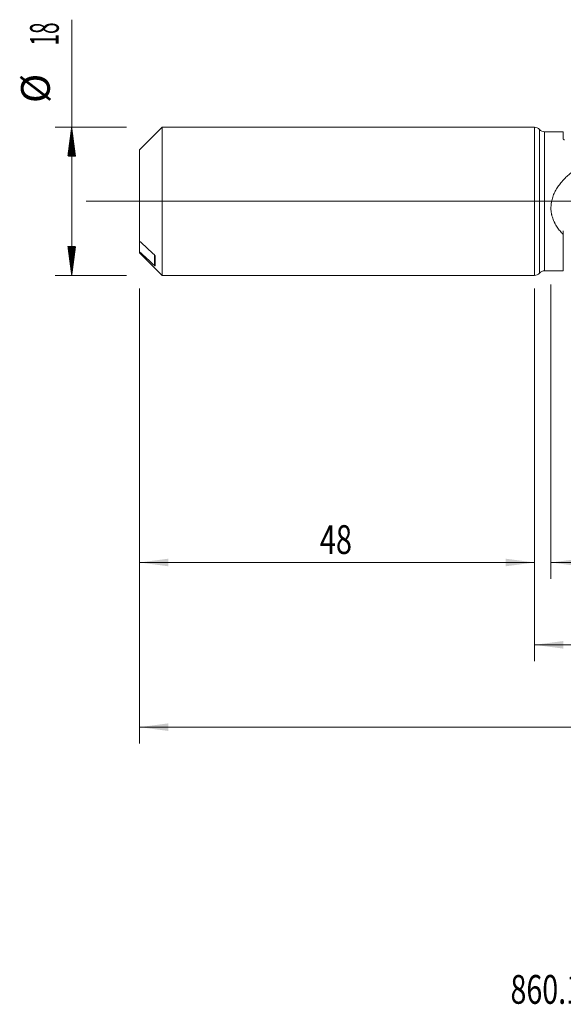
# Model space of a CAD drawing. Units: millimetres. Extents: x -193 to 135, y -200 to 37.
# Drawn here: x -63 to 4, y -98 to 22 of the extents above; entities that cross this region are included whole.
import ezdxf

# ---------------------------------------------------------------- set-up
doc = ezdxf.new("R2010")
doc.units = ezdxf.units.MM
doc.linetypes.add('CENTER', pattern=[47.5, 22, -8.5, 8.5, -8.5])
for name, color, linetype in [('1', 4, 'Continuous'), ('2', 7, 'Continuous'), ('SK1', 4, 'Continuous'), ('SK2', 7, 'Continuous'), ('SK4', 2, 'CENTER'), ('SK6', 5, 'Continuous')]:
    doc.layers.add(name, color=color, linetype=linetype)
doc.styles.add('iso_b_vert', font='simplex.shx')
doc.dimstyles.get("Standard").update_dxf_attribs({"dimtxt": 0.18, "dimasz": 0.18, "dimexe": 0.18, "dimexo": 0.0625, "dimgap": 0.09, "dimtad": 1, "dimzin": 0, "dimdsep": 52, "dimtxsty": 'Standard', "dimcen": 0.09, "dimadec": 0, "dimazin": 0, "dimtfac": 1, "dimtdec": 4, "dimtofl": 0, "dimtmove": 0, "dimatfit": 3, "dimfxl": 1, "dimtolj": 1, "dimtzin": 0, "dimarcsym": 0})

# ---------------------------------------------------------------- blocks, each defined once
blk = doc.blocks.new('_U0')
at = {"layer": '2', "lineweight": 13}
for p, q in [((-48, -10.5875), (-48, -65.868675)), ((95, -10.0875), (95, -65.868675)), ((-48, -63.868675), (95, -63.868675))]:
    blk.add_line(p, q, dxfattribs=at)
at = {"layer": '2', "lineweight": 18}
for points in [[(-48, -63.868675), (-44.500002, -63.407891), (-44.499998, -64.329459)], [(95, -63.868675), (91.500002, -64.329459), (91.499998, -63.407891)]]:
    blk.add_solid(points, dxfattribs=at)
at = {"layer": '2', "lineweight": 18, "insert": (20.540467, -62.836042), "char_height": 3.5, "attachment_point": 7, "line_spacing_factor": 1.084337, "style": 'iso_b_vert'}
blk.add_mtext('\\W0.6620;143', dxfattribs=at)
blk = doc.blocks.new('_U1')
at = {"layer": 'SK2', "lineweight": 13}
for p, q in [((2, -10.0875), (2, -45.868675)), ((95, -10.0875), (95, -45.868675)), ((95, -43.868675), (2, -43.868675))]:
    blk.add_line(p, q, dxfattribs=at)
at = {"layer": 'SK2', "lineweight": 18}
for points in [[(2, -43.868675), (5.499998, -43.407891), (5.500002, -44.329459)], [(95, -43.868675), (91.500002, -44.329459), (91.499998, -43.407891)]]:
    blk.add_solid(points, dxfattribs=at)
at = {"layer": 'SK2', "lineweight": 18, "insert": (46.595034, -42.836042), "char_height": 3.5, "attachment_point": 7, "line_spacing_factor": 1.084337, "style": 'iso_b_vert'}
blk.add_mtext('\\W0.6740;93', dxfattribs=at)
blk = doc.blocks.new('_U3')
at = {"layer": 'SK2', "lineweight": 13}
for p, q in [((-48, -10.5875), (-48, -45.868675)), ((0, -10.5875), (0, -45.868675)), ((-48, -43.868675), (0, -43.868675))]:
    blk.add_line(p, q, dxfattribs=at)
at = {"layer": 'SK2', "lineweight": 18}
for points in [[(-48, -43.868675), (-44.500002, -43.407891), (-44.499998, -44.329459)], [(0, -43.868675), (-3.499998, -44.329459), (-3.500002, -43.407891)]]:
    blk.add_solid(points, dxfattribs=at)
at = {"layer": 'SK2', "lineweight": 18, "insert": (-26.089233, -42.836042), "char_height": 3.5, "attachment_point": 7, "line_spacing_factor": 1.084337, "style": 'iso_b_vert'}
blk.add_mtext('\\W0.7361;48', dxfattribs=at)
blk = doc.blocks.new('_U4')
at = {"layer": 'SK2', "lineweight": 13}
for p, q in [((0, -10.5875), (0, -55.868675)), ((95, -10.0875), (95, -55.868675)), ((0, -53.868675), (95, -53.868675))]:
    blk.add_line(p, q, dxfattribs=at)
at = {"layer": 'SK2', "lineweight": 18}
for points in [[(0, -53.868675), (3.499998, -53.407891), (3.500002, -54.329459)], [(95, -53.868675), (91.500002, -54.329459), (91.499998, -53.407891)]]:
    blk.add_solid(points, dxfattribs=at)
at = {"layer": 'SK2', "lineweight": 18, "insert": (45.595034, -52.836042), "char_height": 3.5, "attachment_point": 7, "line_spacing_factor": 1.084337, "style": 'iso_b_vert'}
blk.add_mtext('\\W0.6740;95', dxfattribs=at)

msp = doc.modelspace()

# ---------------------------------------------------------------- hatches: boundary and pattern name
at = {"layer": 'SK2', "lineweight": 13}
h = msp.add_hatch(dxfattribs=at)
h.set_pattern_fill('ANSI31', color=256, scale=0.0062, style=0)
h.paths.add_polyline_path([(-56.25, 9), (-55.789, 5.5), (-56.711, 5.5)])
h = msp.add_hatch(dxfattribs=at)
h.set_pattern_fill('ANSI31', color=256, scale=0.0062, style=0)
h.paths.add_polyline_path([(-56.25, -9), (-56.711, -5.5), (-55.789, -5.5)])

# ---------------------------------------------------------------- linework, layer by layer
at = {"layer": '1', "lineweight": 18}
for p, q in [((0, 9), (0, -9)), ((0.61, 8.718), (0.603, 8.725)), ((3.5, 8.445), (1.214, 8.443)), ((3.5, 8.445), (3.5, 7.568)), ((3.5, -8.445), (3.5, -4.031)), ((0.603, -8.725), (0.61, -8.718)), ((1.214, -8.443), (3.5, -8.445))]:
    msp.add_line(p, q, dxfattribs=at)
at = {"layer": '1', "lineweight": 13}
for p, q in [((0.603, 8.725), (0.603, -8.725)), ((0.61, 8.718), (0.61, -8.718)), ((1.214, 8.443), (1.214, -8.443))]:
    msp.add_line(p, q, dxfattribs=at)
at = {"layer": '1', "lineweight": 13, "ltscale": 0.05}
msp.add_line((-54.5, 0), (98.433, 0), dxfattribs=at)
at = {"layer": '1', "lineweight": 18}
for centre, start, end in [((0, 8.2), 41.05517, 90), ((1.213, 9.243), 221.05517, 270.03581), ((0, -8.2), 270, 318.94483), ((1.213, -9.243), 89.96419, 138.94483)]:
    msp.add_arc(centre, 0.8, start, end, dxfattribs=at)
for points, knots in [([(3.631, 7.468), (3.611, 7.473), (3.593, 7.48), (3.569, 7.49), (3.561, 7.494), (3.547, 7.502), (3.535, 7.511), (3.524, 7.52), (3.516, 7.529), (3.512, 7.534), (3.506, 7.544), (3.504, 7.549), (3.501, 7.558), (3.5, 7.563), (3.5, 7.568)], [0, 0, 0, 0, 0.25, 0.25, 0.375, 0.375, 0.5, 0.625, 0.625, 0.75, 0.75, 0.875, 0.875, 1, 1, 1, 1]), ([(3.5, -4.031), (3.362, -3.894), (3.23, -3.752), (2.98, -3.454), (2.862, -3.299), (2.697, -3.054), (2.644, -2.971), (2.568, -2.842), (2.543, -2.799), (2.495, -2.711), (2.471, -2.667), (2.358, -2.443), (2.278, -2.259), (2.18, -1.973), (2.15, -1.876), (2.111, -1.728), (2.093, -1.654), (2.077, -1.578), (2.067, -1.528), (2.062, -1.502), (2.021, -1.274), (2, -1.069), (1.993, -0.659), (2.005, -0.452), (2.038, -0.219), (2.042, -0.193), (2.05, -0.141), (2.064, -0.063), (2.1, 0.116), (2.139, 0.267), (2.228, 0.565), (2.301, 0.759), (2.473, 1.14), (2.57, 1.322), (2.781, 1.673), (2.895, 1.841), (3.078, 2.085), (3.14, 2.165), (3.237, 2.283), (3.27, 2.322), (3.336, 2.399), (3.37, 2.438), (3.539, 2.628), (3.68, 2.772), (3.969, 3.05), (4.117, 3.183), (4.421, 3.44), (4.577, 3.563), (4.893, 3.801), (5.055, 3.916), (5.301, 4.082), (5.384, 4.136), (5.551, 4.243), (5.635, 4.296), (5.889, 4.451), (6.061, 4.55), (6.245, 4.653), (6.256, 4.659), (6.269, 4.666), (6.272, 4.668), (6.277, 4.67), (6.28, 4.672), (6.289, 4.675), (6.295, 4.677), (6.307, 4.68), (6.314, 4.681), (6.326, 4.682), (6.333, 4.683), (6.352, 4.683), (6.365, 4.682), (6.384, 4.679), (6.39, 4.678), (6.403, 4.675), (6.409, 4.674), (6.428, 4.67), (6.44, 4.668), (6.478, 4.66), (6.503, 4.656), (6.628, 4.631), (6.729, 4.61), (7.029, 4.547), (7.228, 4.502), (7.625, 4.409), (7.823, 4.359), (8.218, 4.256), (8.414, 4.203), (9, 4.034), (9.388, 3.913), (10.157, 3.652), (10.539, 3.512), (11.107, 3.289), (11.296, 3.213), (11.672, 3.055), (11.859, 2.975), (12.417, 2.727), (12.786, 2.554), (13.519, 2.195), (13.883, 2.008), (14.245, 1.815)], [0, 0, 0, 0, 0.03125, 0.03125, 0.0625, 0.0625, 0.078125, 0.078125, 0.0859375, 0.0859375, 0.09375, 0.09375, 0.125, 0.125, 0.140625, 0.140625, 0.1484375, 0.1523437, 0.1523437, 0.15625, 0.15625, 0.1875, 0.1875, 0.21875, 0.21875, 0.2226562, 0.2226562, 0.2265625, 0.234375, 0.25, 0.25, 0.28125, 0.28125, 0.3125, 0.3125, 0.34375, 0.34375, 0.359375, 0.359375, 0.3671875, 0.3671875, 0.375, 0.375, 0.40625, 0.40625, 0.4375, 0.4375, 0.46875, 0.46875, 0.5, 0.5, 0.515625, 0.515625, 0.53125, 0.53125, 0.5625, 0.5625, 0.5644531, 0.5644531, 0.5649414, 0.5649414, 0.5654297, 0.5654297, 0.5664062, 0.5664062, 0.5673828, 0.5673828, 0.5683594, 0.5683594, 0.5703125, 0.5703125, 0.5712891, 0.5712891, 0.5722656, 0.5722656, 0.5742187, 0.5742187, 0.578125, 0.578125, 0.59375, 0.59375, 0.625, 0.625, 0.65625, 0.65625, 0.6875, 0.6875, 0.75, 0.75, 0.8125, 0.8125, 0.84375, 0.84375, 0.875, 0.875, 0.9375, 0.9375, 1, 1, 1, 1])]:
    msp.add_open_spline(points, degree=3, knots=knots, dxfattribs=at)
msp.add_open_spline([(3.5, -4.031), (3.5, -3.888), (3.5, -3.745), (3.5, -3.602)], degree=3, dxfattribs=at)
at = {"layer": 'SK1', "lineweight": 18}
for p, q in [((-45.25, 9), (-48, 6.25)), ((-45.25, -9), (-45.25, 9)), ((0, 9), (-45.25, 9)), ((0, 9), (0, -9)), ((-48, 6.25), (-48, -4.838)), ((-48, -4.838), (-48, -6.124)), ((-48, -6.25), (-48, -6.124)), ((-48, -6.25), (-45.25, -9)), ((-46.1, -7.854), (-46.1, -6.653)), ((-45.25, -9), (0, -9))]:
    msp.add_line(p, q, dxfattribs=at)
at = {"layer": 'SK1', "lineweight": 13}
msp.add_line((-46.2, -7.788), (-46.2, -6.502), dxfattribs=at)
at = {"layer": 'SK1', "lineweight": 18}
for points, knots in [([(-46.2, -6.502), (-46.501, -6.225), (-46.801, -5.949), (-47.401, -5.394), (-47.701, -5.116), (-48, -4.838)], [0, 0, 0, 0, 0.5, 0.5, 1, 1, 1, 1]), ([(-48, -6.124), (-47.701, -6.403), (-47.401, -6.68), (-46.801, -7.235), (-46.501, -7.512), (-46.2, -7.788)], [0, 0, 0, 0, 0.5, 0.5, 1, 1, 1, 1]), ([(-46.1, -6.653), (-46.1, -6.651), (-46.1, -6.648), (-46.101, -6.643), (-46.102, -6.64), (-46.105, -6.63), (-46.107, -6.624), (-46.114, -6.61), (-46.118, -6.604), (-46.126, -6.59), (-46.13, -6.583), (-46.144, -6.563), (-46.155, -6.55), (-46.177, -6.524), (-46.188, -6.513), (-46.2, -6.502)], [0, 0, 0, 0, 0.0625, 0.0625, 0.125, 0.125, 0.25, 0.25, 0.375, 0.375, 0.5, 0.5, 0.75, 0.75, 1, 1, 1, 1]), ([(-46.2, -7.788), (-46.188, -7.799), (-46.177, -7.809), (-46.16, -7.823), (-46.155, -7.827), (-46.145, -7.835), (-46.14, -7.838), (-46.13, -7.845), (-46.126, -7.848), (-46.118, -7.853), (-46.114, -7.855), (-46.107, -7.857), (-46.105, -7.858), (-46.101, -7.857), (-46.1, -7.856), (-46.1, -7.854)], [0, 0, 0, 0, 0.25, 0.25, 0.375, 0.375, 0.5, 0.5, 0.625, 0.625, 0.75, 0.75, 0.875, 0.875, 1, 1, 1, 1])]:
    msp.add_open_spline(points, degree=3, knots=knots, dxfattribs=at)
at = {"layer": 'SK2', "lineweight": 13}
for p, q in [((-56.25, -9), (-56.25, 22.056)), ((-49.587, 9), (-58.25, 9)), ((-49.587, -9), (-58.25, -9))]:
    msp.add_line(p, q, dxfattribs=at)
at = {"layer": 'SK4', "lineweight": 18, "ltscale": 0.05}
msp.add_line((-51, 0), (98, 0), dxfattribs=at)

# ---------------------------------------------------------------- texts
at = {"layer": 'SK2', "lineweight": 18, "char_height": 3.5, "attachment_point": 7, "rotation": 90, "line_spacing_factor": 1.084337, "style": 'iso_b_vert'}
for s, insert in [('\\W0.5321;18', (-57.815, 18.907)), ('%%c', (-57.815, 11.935))]:
    msp.add_mtext(s, dxfattribs=dict(at, insert=insert))
at = {"layer": 'SK6', "lineweight": 18, "insert": (-2.92, -97.467), "char_height": 3.5, "attachment_point": 7, "line_spacing_factor": 1.084337, "style": 'iso_b_vert'}
msp.add_mtext('\\W0.7291;860.1-1700-071A1-MM M2BM', dxfattribs=at)

# ---------------------------------------------------------------- dimensions: what is measured, and where the dimension line sits
at = {"layer": '2', "lineweight": 18}
dim = msp.add_linear_dim(base=(95, -63.869), p1=(-48, -9), p2=(95, -8.5), dimstyle='Standard', override={"dimtxt": 3.5, "dimasz": 3.5, "dimexe": 2, "dimexo": 1.5875, "dimgap": 1.75, "dimtad": 1, "dimtih": 1, "dimtoh": 0, "dimdec": 2, "dimlfac": 1, "dimzin": 8, "dimdsep": 46, "dimlunit": 2, "dimpost": '', "dimtxsty": 'iso_b_vert', "dimsah": 1, "dimse1": 0, "dimse2": 0, "dimsd1": 0, "dimsd2": 0, "dimclrd": 2, "dimclre": 2, "dimclrt": 2, "dimtol": 0, "dimtm": -0.1, "dimtfac": 1, "dimtdec": 2, "dimtofl": 1, "dimtmove": 0, "dimtzin": 8, "dimlwd": 13, "dimlwe": 13}, dxfattribs=at)
dim.commit()
dim.dimension.update_dxf_attribs({"geometry": '_U0', "text_midpoint": (23.5, -63.869)})
at = {"layer": 'SK2', "lineweight": 18}
for base, p1, p2, picture, middle in [((0, -43.869), (-48, -9), (0, -9), '_U3', (-24, -43.869)), ((95, -53.869), (0, -9), (95, -8.5), '_U4', (47.5, -53.869)), ((2, -43.869), (95, -8.5), (2, -8.5), '_U1', (48.5, -43.869))]:
    dim = msp.add_linear_dim(base=base, p1=p1, p2=p2, dimstyle='Standard', override={"dimtxt": 3.5, "dimasz": 3.5, "dimexe": 2, "dimexo": 1.5875, "dimgap": 1.75, "dimtad": 1, "dimtih": 1, "dimtoh": 0, "dimdec": 2, "dimlfac": 1, "dimzin": 8, "dimdsep": 46, "dimlunit": 2, "dimpost": '', "dimtxsty": 'iso_b_vert', "dimsah": 1, "dimse1": 0, "dimse2": 0, "dimsd1": 0, "dimsd2": 0, "dimclrd": 2, "dimclre": 2, "dimclrt": 2, "dimtol": 0, "dimtm": -0.1, "dimtfac": 1, "dimtdec": 2, "dimtofl": 1, "dimtmove": 0, "dimtzin": 8, "dimlwd": 13, "dimlwe": 13}, dxfattribs=at)
    dim.commit()
    dim.dimension.update_dxf_attribs({"geometry": picture, "text_midpoint": middle})

doc.saveas('drawing.dxf')
